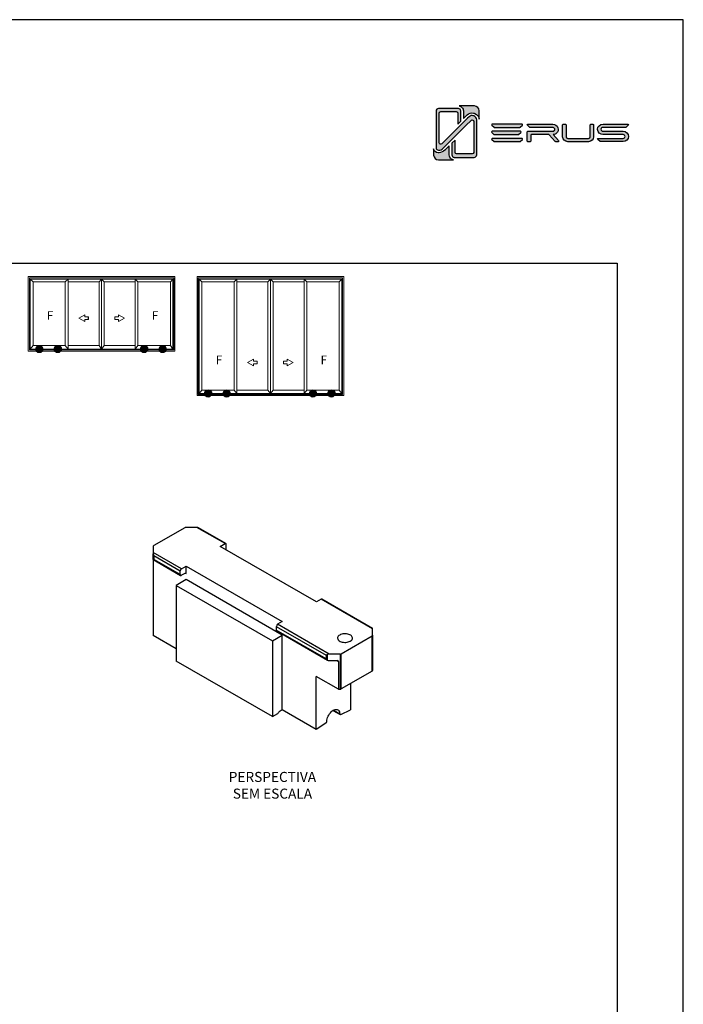
# Model space of a CAD drawing. Units: millimetres. Extents: x -470 to 4500, y 0 to 297.
# Drawn here: x 110 to 210, y 148 to 297 of the extents above; entities that cross this region are included whole.
import ezdxf

# ---------------------------------------------------------------- set-up
doc = ezdxf.new("R2010")
doc.units = ezdxf.units.MM
doc.linetypes.add('SLD-Sólida', pattern=[0])
doc.layers.add('@CINZA', color=7, linetype='Continuous', lineweight=0, true_color=0x58595a)
for name, color, linetype in [('Camada 1', 7, 'Continuous'), ('Default', 7, 'Continuous'), ('Layout 2 - Gride', 253, 'Continuous')]:
    doc.layers.add(name, color=color, linetype=linetype)
doc.layers.add('ERUS', color=7, linetype='Continuous', true_color=0xeb3e1b)
doc.layers.add('Level 1', color=7, linetype='Continuous', lineweight=0)
doc.styles.add('Perfil-01', font='txt', dxfattribs={"height": 1.3})
doc.styles.get("Standard").update_dxf_attribs({"font": 'arial.ttf'})

msp = doc.modelspace()

# ---------------------------------------------------------------- hatches: boundary and pattern name
at = {"layer": 'Camada 1', "transparency": 33554687}
h = msp.add_hatch(color=256, dxfattribs=at)
h.dxf.hatch_style = 2
h.set_gradient(color1=(132, 132, 132), color2=(214, 214, 214), rotation=101.40913)
edge = h.paths.add_edge_path()
edge.add_spline(control_points=[(179.205, 283.255), (179.205, 283.255), (179.205, 282.015), (179.205, 282.015), (179.152, 282.383), (178.916, 282.694), (178.565, 282.846), (178.491, 282.878), (178.417, 282.901), (178.341, 282.916), (178.003, 282.984), (177.656, 282.887), (177.395, 282.642), (177.395, 282.642), (177.184, 282.444), (177.184, 282.444), (177.151, 282.416), (177.12, 282.386), (177.089, 282.356), (177.089, 282.356), (177.081, 282.348), (177.081, 282.348), (177.081, 282.348), (177.033, 282.302), (177.033, 282.302), (177.033, 282.302), (177.034, 282.301), (177.034, 282.301), (177.034, 282.301), (176.82, 282.087), (176.82, 282.087), (176.82, 282.087), (176.82, 283.233), (176.82, 283.233), (176.82, 283.439), (176.741, 283.631), (176.596, 283.776), (176.481, 283.89), (176.336, 283.965), (176.179, 283.99), (176.179, 283.99), (178.469, 283.99), (178.469, 283.99), (178.875, 283.99), (179.205, 283.661), (179.205, 283.255)], knot_values=[0, 0, 0, 0, 1, 1, 1, 2, 2, 2, 3, 3, 3, 4, 4, 4, 5, 5, 5, 6, 6, 6, 7, 7, 7, 8, 8, 8, 9, 9, 9, 10, 10, 10, 11, 11, 11, 12, 12, 12, 13, 13, 13, 14, 14, 14, 15, 15, 15, 15], degree=3, periodic=0)
h = msp.add_hatch(color=256, dxfattribs=at)
h.dxf.hatch_style = 2
h.set_gradient(color1=(132, 132, 132), color2=(214, 214, 214), rotation=101.40913)
edge = h.paths.add_edge_path()
edge.add_spline(control_points=[(178.824, 281.884), (178.824, 281.884), (178.824, 276.611), (178.824, 276.611), (178.824, 276.511), (178.785, 276.417), (178.715, 276.346), (178.643, 276.276), (178.549, 276.236), (178.449, 276.236), (178.449, 276.236), (175.461, 276.236), (175.461, 276.236), (175.442, 276.236), (175.424, 276.238), (175.406, 276.241), (175.225, 276.267), (175.086, 276.423), (175.086, 276.611), (175.086, 276.611), (175.086, 278.373), (175.086, 278.373), (175.086, 278.373), (175.561, 278.847), (175.561, 278.847), (175.561, 278.847), (175.561, 276.992), (175.561, 276.992), (175.561, 276.864), (175.664, 276.761), (175.792, 276.761), (175.792, 276.761), (178.145, 276.761), (178.145, 276.761), (178.273, 276.761), (178.376, 276.864), (178.376, 276.992), (178.376, 276.992), (178.376, 281.65), (178.376, 281.65), (178.376, 281.856), (178.127, 281.959), (177.982, 281.813), (177.982, 281.813), (177.19, 281.031), (177.19, 281.031), (177.19, 281.031), (173.768, 277.609), (173.768, 277.609), (173.58, 277.422), (173.331, 277.318), (173.066, 277.318), (172.858, 277.318), (172.69, 277.486), (172.69, 277.693), (172.69, 277.693), (172.69, 283.233), (172.69, 283.233), (172.69, 283.334), (172.73, 283.428), (172.801, 283.499), (172.87, 283.569), (172.97, 283.609), (173.074, 283.609), (173.074, 283.609), (176.053, 283.609), (176.053, 283.609), (176.154, 283.609), (176.248, 283.569), (176.319, 283.499), (176.39, 283.428), (176.428, 283.334), (176.428, 283.233), (176.428, 283.233), (176.428, 281.736), (176.428, 281.736), (176.428, 281.723), (176.428, 281.694), (176.428, 281.694), (176.428, 281.694), (175.971, 281.238), (175.971, 281.238), (175.971, 281.238), (175.971, 282.921), (175.971, 282.921), (175.971, 283.044), (175.868, 283.143), (175.741, 283.143), (175.741, 283.143), (173.387, 283.143), (173.387, 283.143), (173.26, 283.143), (173.156, 283.044), (173.156, 282.921), (173.156, 282.921), (173.156, 278.44), (173.156, 278.44), (173.156, 278.242), (173.405, 278.143), (173.55, 278.283), (173.55, 278.283), (177.367, 282.078), (177.367, 282.078), (177.367, 282.078), (177.367, 282.079), (177.367, 282.079), (177.389, 282.101), (177.412, 282.122), (177.435, 282.143), (177.435, 282.143), (177.663, 282.357), (177.663, 282.357), (177.869, 282.55), (178.117, 282.571), (178.31, 282.521), (178.345, 282.511), (178.378, 282.5), (178.408, 282.486), (178.603, 282.402), (178.811, 282.201), (178.824, 281.884)], knot_values=[0, 0, 0, 0, 1, 1, 1, 2, 2, 2, 3, 3, 3, 4, 4, 4, 5, 5, 5, 6, 6, 6, 7, 7, 7, 8, 8, 8, 9, 9, 9, 10, 10, 10, 11, 11, 11, 12, 12, 12, 13, 13, 13, 14, 14, 14, 15, 15, 15, 16, 16, 16, 17, 17, 17, 18, 18, 18, 19, 19, 19, 20, 20, 20, 21, 21, 21, 22, 22, 22, 23, 23, 23, 24, 24, 24, 25, 25, 25, 26, 26, 26, 27, 27, 27, 28, 28, 28, 29, 29, 29, 30, 30, 30, 31, 31, 31, 32, 32, 32, 33, 33, 33, 34, 34, 34, 35, 35, 35, 36, 36, 36, 37, 37, 37, 38, 38, 38, 39, 39, 39, 40, 40, 40, 40], degree=3, periodic=0)
h = msp.add_hatch(color=256, dxfattribs=at)
h.dxf.hatch_style = 2
h.set_gradient(color1=(132, 132, 132), color2=(214, 214, 214), rotation=101.40913)
edge = h.paths.add_edge_path()
edge.add_spline(control_points=[(175.331, 275.855), (175.331, 275.855), (173.059, 275.855), (173.059, 275.855), (172.652, 275.855), (172.323, 276.185), (172.323, 276.591), (172.323, 276.591), (172.323, 277.502), (172.323, 277.502), (172.404, 277.188), (172.679, 276.95), (173.015, 276.928), (173.015, 276.928), (173.022, 276.927), (173.022, 276.927), (173.061, 276.927), (173.099, 276.929), (173.138, 276.932), (173.473, 276.958), (173.786, 277.093), (174.033, 277.322), (174.049, 277.336), (174.064, 277.351), (174.078, 277.365), (174.078, 277.365), (174.694, 277.98), (174.694, 277.98), (174.694, 277.98), (174.694, 276.611), (174.694, 276.611), (174.694, 276.477), (174.729, 276.351), (174.789, 276.241), (174.901, 276.04), (175.098, 275.895), (175.331, 275.855)], knot_values=[0, 0, 0, 0, 1, 1, 1, 2, 2, 2, 3, 3, 3, 4, 4, 4, 5, 5, 5, 6, 6, 6, 7, 7, 7, 8, 8, 8, 9, 9, 9, 10, 10, 10, 11, 11, 11, 12, 12, 12, 12], degree=3, periodic=0)
at = {"layer": 'ERUS', "lineweight": -3}
h = msp.add_hatch(color=256, dxfattribs=at)
h.dxf.hatch_style = 1
edge = h.paths.add_edge_path()
edge.add_spline(control_points=[(185.319, 280.756), (185.319, 280.756), (181.492, 280.756), (181.492, 280.756), (181.476, 280.756), (181.461, 280.762), (181.448, 280.773), (181.448, 280.773), (181.094, 281.082), (181.094, 281.082), (181.035, 281.134), (181.066, 281.247), (181.139, 281.247), (181.139, 281.247), (185.668, 281.247), (185.668, 281.247), (185.741, 281.247), (185.772, 281.135), (185.713, 281.083), (185.713, 281.083), (185.364, 280.773), (185.364, 280.773), (185.351, 280.762), (185.335, 280.756), (185.319, 280.756)], knot_values=[0, 0, 0, 0, 1, 1, 1, 2, 2, 2, 3, 3, 3, 4, 4, 4, 5, 5, 5, 6, 6, 6, 7, 7, 7, 8, 8, 8, 8], degree=3, periodic=0)
h = msp.add_hatch(color=256, dxfattribs=at)
h.dxf.hatch_style = 1
edge = h.paths.add_edge_path()
edge.add_spline(control_points=[(190.861, 279.885), (191.106, 280.092), (191.188, 280.409), (191.077, 280.713), (190.958, 281.039), (190.657, 281.241), (190.293, 281.241), (190.293, 281.241), (186.537, 281.241), (186.537, 281.241), (186.448, 281.241), (186.407, 281.131), (186.475, 281.073), (186.475, 281.073), (186.835, 280.752), (186.835, 280.752), (186.853, 280.736), (186.877, 280.727), (186.902, 280.727), (186.902, 280.727), (190.338, 280.742), (190.338, 280.742), (190.493, 280.725), (190.614, 280.599), (190.614, 280.454), (190.614, 280.313), (190.495, 280.19), (190.337, 280.166), (190.337, 280.166), (186.529, 280.166), (186.529, 280.166), (186.487, 280.166), (186.454, 280.132), (186.454, 280.091), (186.454, 280.091), (186.454, 278.698), (186.454, 278.698), (186.454, 278.643), (186.498, 278.598), (186.553, 278.598), (186.553, 278.598), (186.872, 278.598), (186.872, 278.598), (186.927, 278.598), (186.972, 278.643), (186.972, 278.698), (186.972, 278.698), (186.972, 279.571), (186.972, 279.571), (186.972, 279.626), (187.016, 279.67), (187.071, 279.67), (187.071, 279.67), (189.677, 279.67), (189.677, 279.67), (189.705, 279.67), (189.732, 279.658), (189.751, 279.638), (189.751, 279.638), (190.667, 278.631), (190.667, 278.631), (190.686, 278.61), (190.713, 278.598), (190.741, 278.598), (190.741, 278.598), (191.105, 278.598), (191.105, 278.598), (191.191, 278.598), (191.236, 278.699), (191.18, 278.763), (191.18, 278.763), (190.384, 279.679), (190.384, 279.679), (190.571, 279.697), (190.725, 279.764), (190.861, 279.885)], knot_values=[0, 0, 0, 0, 1, 1, 1, 2, 2, 2, 3, 3, 3, 4, 4, 4, 5, 5, 5, 6, 6, 6, 7, 7, 7, 8, 8, 8, 9, 9, 9, 10, 10, 10, 11, 11, 11, 12, 12, 12, 13, 13, 13, 14, 14, 14, 15, 15, 15, 16, 16, 16, 17, 17, 17, 18, 18, 18, 19, 19, 19, 20, 20, 20, 21, 21, 21, 22, 22, 22, 23, 23, 23, 24, 24, 24, 25, 25, 25, 25], degree=3, periodic=0)
h = msp.add_hatch(color=256, dxfattribs=at)
h.dxf.hatch_style = 1
edge = h.paths.add_edge_path()
edge.add_spline(control_points=[(195.941, 279.328), (195.941, 279.199), (195.833, 279.098), (195.694, 279.098), (195.694, 279.098), (192.553, 279.098), (192.553, 279.098), (192.424, 279.098), (192.306, 279.207), (192.306, 279.328), (192.306, 279.328), (192.306, 281.145), (192.306, 281.145), (192.306, 281.2), (192.262, 281.245), (192.207, 281.245), (192.207, 281.245), (191.888, 281.245), (191.888, 281.245), (191.833, 281.245), (191.788, 281.2), (191.788, 281.145), (191.788, 281.145), (191.788, 279.328), (191.788, 279.328), (191.788, 278.941), (192.146, 278.602), (192.553, 278.602), (192.553, 278.602), (195.694, 278.602), (195.694, 278.602), (196.109, 278.602), (196.459, 278.934), (196.459, 279.328), (196.459, 279.328), (196.459, 281.145), (196.459, 281.145), (196.459, 281.2), (196.415, 281.245), (196.36, 281.245), (196.36, 281.245), (196.041, 281.245), (196.041, 281.245), (195.986, 281.245), (195.941, 281.2), (195.941, 281.145), (195.941, 281.145), (195.941, 279.328), (195.941, 279.328)], knot_values=[0, 0, 0, 0, 1, 1, 1, 2, 2, 2, 3, 3, 3, 4, 4, 4, 5, 5, 5, 6, 6, 6, 7, 7, 7, 8, 8, 8, 9, 9, 9, 10, 10, 10, 11, 11, 11, 12, 12, 12, 13, 13, 13, 14, 14, 14, 15, 15, 15, 16, 16, 16, 16], degree=3, periodic=0)
h = msp.add_hatch(color=256, dxfattribs=at)
h.dxf.hatch_style = 1
edge = h.paths.add_edge_path()
edge.add_spline(control_points=[(201.65, 281.247), (201.65, 281.247), (197.884, 281.245), (197.884, 281.245), (197.438, 281.245), (197.06, 280.889), (197.06, 280.468), (197.06, 280.468), (197.06, 280.454), (197.06, 280.454), (197.06, 279.989), (197.483, 279.677), (197.877, 279.677), (197.877, 279.677), (200.907, 279.677), (200.907, 279.677), (201.075, 279.677), (201.206, 279.552), (201.206, 279.393), (201.206, 279.234), (201.069, 279.105), (200.9, 279.105), (200.9, 279.105), (198.647, 279.105), (198.647, 279.105), (198.647, 279.105), (197.477, 279.105), (197.477, 279.105), (197.477, 279.105), (197.125, 279.105), (197.125, 279.105), (197.052, 279.105), (197.021, 278.992), (197.08, 278.939), (197.08, 278.939), (197.432, 278.627), (197.432, 278.627), (197.445, 278.615), (197.461, 278.609), (197.477, 278.609), (197.477, 278.609), (197.057, 278.609), (197.057, 278.609), (197.057, 278.609), (198.647, 278.609), (198.647, 278.609), (198.647, 278.609), (200.9, 278.609), (200.9, 278.609), (201.356, 278.609), (201.728, 278.963), (201.728, 279.397), (201.728, 279.814), (201.343, 280.18), (200.904, 280.18), (200.904, 280.18), (197.881, 280.18), (197.881, 280.18), (197.712, 280.18), (197.575, 280.31), (197.575, 280.468), (197.575, 280.64), (197.724, 280.745), (197.862, 280.745), (197.862, 280.745), (201.297, 280.745), (201.297, 280.745), (201.309, 280.747), (201.327, 280.752), (201.34, 280.763), (201.34, 280.763), (201.696, 281.079), (201.696, 281.079), (201.756, 281.133), (201.725, 281.247), (201.65, 281.247)], knot_values=[0, 0, 0, 0, 1, 1, 1, 2, 2, 2, 3, 3, 3, 4, 4, 4, 5, 5, 5, 6, 6, 6, 7, 7, 7, 8, 8, 8, 9, 9, 9, 10, 10, 10, 11, 11, 11, 12, 12, 12, 13, 13, 13, 14, 14, 14, 15, 15, 15, 16, 16, 16, 17, 17, 17, 18, 18, 18, 19, 19, 19, 20, 20, 20, 21, 21, 21, 22, 22, 22, 23, 23, 23, 24, 24, 24, 25, 25, 25, 25], degree=3, periodic=0)
h = msp.add_hatch(color=256, dxfattribs=at)
h.dxf.hatch_style = 1
edge = h.paths.add_edge_path()
edge.add_spline(control_points=[(185.112, 279.68), (185.112, 279.68), (181.473, 279.68), (181.473, 279.68), (181.458, 279.68), (181.443, 279.686), (181.431, 279.697), (181.431, 279.697), (181.095, 280.006), (181.095, 280.006), (181.039, 280.058), (181.068, 280.171), (181.137, 280.171), (181.137, 280.171), (185.444, 280.171), (185.444, 280.171), (185.514, 280.171), (185.543, 280.059), (185.487, 280.006), (185.487, 280.006), (185.155, 279.697), (185.155, 279.697), (185.143, 279.686), (185.128, 279.68), (185.112, 279.68)], knot_values=[0, 0, 0, 0, 1, 1, 1, 2, 2, 2, 3, 3, 3, 4, 4, 4, 5, 5, 5, 6, 6, 6, 7, 7, 7, 8, 8, 8, 8], degree=3, periodic=0)
h = msp.add_hatch(color=256, dxfattribs=at)
h.dxf.hatch_style = 1
edge = h.paths.add_edge_path()
edge.add_spline(control_points=[(185.319, 278.606), (185.319, 278.606), (181.492, 278.606), (181.492, 278.606), (181.476, 278.606), (181.461, 278.612), (181.448, 278.624), (181.448, 278.624), (181.094, 278.933), (181.094, 278.933), (181.035, 278.985), (181.066, 279.098), (181.139, 279.098), (181.139, 279.098), (185.668, 279.098), (185.668, 279.098), (185.741, 279.098), (185.772, 278.985), (185.713, 278.933), (185.713, 278.933), (185.364, 278.624), (185.364, 278.624), (185.351, 278.612), (185.335, 278.606), (185.319, 278.606)], knot_values=[0, 0, 0, 0, 1, 1, 1, 2, 2, 2, 3, 3, 3, 4, 4, 4, 5, 5, 5, 6, 6, 6, 7, 7, 7, 8, 8, 8, 8], degree=3, periodic=0)
h = msp.add_hatch(color=256, dxfattribs=at)
h.dxf.hatch_style = 1
h.paths.add_polyline_path([(112.292, 247.32, 1), (113.362, 247.32, 1)])
h = msp.add_hatch(color=256, dxfattribs=at)
h.dxf.hatch_style = 1
h.paths.add_polyline_path([(115.082, 247.32, 1), (116.153, 247.32, 1)])
h = msp.add_hatch(color=256, dxfattribs=at)
h.dxf.hatch_style = 1
h.paths.add_polyline_path([(128.105, 247.32, 1), (129.176, 247.32, 1)])
h = msp.add_hatch(color=256, dxfattribs=at)
h.dxf.hatch_style = 1
h.paths.add_polyline_path([(130.896, 247.32, 1), (131.966, 247.32, 1)])
h = msp.add_hatch(color=256, dxfattribs=at)
h.dxf.hatch_style = 1
h.paths.add_polyline_path([(137.764, 240.626, 1), (138.835, 240.626, 1)])
h = msp.add_hatch(color=256, dxfattribs=at)
h.dxf.hatch_style = 1
h.paths.add_polyline_path([(140.555, 240.626, 1), (141.626, 240.626, 1)])
h = msp.add_hatch(color=256, dxfattribs=at)
h.dxf.hatch_style = 1
h.paths.add_polyline_path([(153.578, 240.626, 1), (154.648, 240.626, 1)])
h = msp.add_hatch(color=256, dxfattribs=at)
h.dxf.hatch_style = 1
h.paths.add_polyline_path([(156.369, 240.626, 1), (157.439, 240.626, 1)])

# ---------------------------------------------------------------- linework, layer by layer
at = {"color": 251, "true_color": 0x58595a}
msp.add_line((120.232, 251.784), (120.232, 252.185), dxfattribs=at)
at = {"color": 7, "linetype": 'SLD-Sólida'}
for p, q in [((134.764, 220.382), (130.102, 217.691)), ((136.605, 220.425), (134.94, 220.425)), ((140.847, 217.975), (136.605, 220.425)), ((140.972, 217.988), (136.855, 220.365)), ((130.028, 217.589), (130.028, 216.628)), ((140.14, 217.567), (140.847, 217.975)), ((154.636, 209.199), (140.14, 217.567)), ((141.024, 217.302), (141.024, 217.873)), ((134.271, 214.179), (130.028, 216.628)), ((130.028, 216.628), (130.028, 216.424)), ((130.028, 215.564), (130.028, 216.424)), ((130.028, 215.564), (134.146, 213.187)), ((130.028, 215.564), (130.028, 204.126)), ((130.102, 216.178), (134.094, 213.873)), ((130.102, 216.178), (130.102, 215.606)), ((134.094, 213.301), (130.102, 215.606)), ((134.094, 213.301), (134.094, 213.873)), ((134.271, 214.179), (134.978, 214.587)), ((134.978, 214.587), (149.474, 206.219)), ((134.978, 213.485), (134.978, 214.587)), ((134.978, 212.546), (133.493, 211.689)), ((134.872, 213.546), (134.271, 213.199)), ((149.474, 204.178), (134.978, 212.546)), ((133.493, 211.689), (147.989, 203.321)), ((133.493, 211.689), (133.493, 200.257)), ((155.343, 209.607), (154.636, 209.199)), ((163.121, 205.117), (155.343, 209.607)), ((163.121, 205.202), (155.468, 209.62)), ((148.59, 205.505), (156.118, 201.159)), ((148.59, 205.505), (148.59, 204.933)), ((156.118, 200.587), (148.59, 204.933)), ((149.474, 206.219), (148.767, 205.811)), ((156.545, 201.321), (148.767, 205.811)), ((163.121, 205.117), (163.121, 205.202)), ((163.121, 204.156), (163.121, 205.117)), ((133.493, 202.126), (130.028, 204.126)), ((147.989, 203.321), (149.474, 204.178)), ((148.642, 204.819), (156.295, 200.401)), ((149.474, 192.9), (149.474, 204.178)), ((158.386, 201.363), (163.048, 204.054)), ((163.048, 198.747), (163.048, 204.054)), ((163.121, 204.156), (163.121, 198.849)), ((147.989, 203.321), (147.989, 191.889)), ((156.118, 201.159), (156.118, 200.587)), ((156.295, 200.401), (156.295, 201.261)), ((158.209, 201.321), (156.545, 201.321)), ((158.209, 201.321), (158.209, 196.013)), ((158.386, 196.056), (158.386, 201.363)), ((147.989, 191.889), (133.493, 200.257)), ((156.545, 200.341), (157.747, 200.341)), ((157.959, 200.219), (157.959, 196.013)), ((157.959, 196.013), (154.6, 197.952)), ((154.6, 189.941), (154.6, 197.952)), ((163.048, 198.747), (158.386, 196.056)), ((159.762, 196.85), (159.762, 192.921)), ((157.959, 196.013), (158.209, 196.013)), ((147.989, 191.889), (148.795, 192.355)), ((149.474, 192.9), (149.007, 192.597)), ((154.6, 189.941), (149.474, 192.9)), ((157.129, 192.809), (158.205, 192.188)), ((158.319, 192.194), (159.762, 192.921)), ((156.044, 190.881), (154.6, 189.941))]:
    msp.add_line(p, q, dxfattribs=at)
at = {"color": 8, "linetype": 'SLD-Sólida'}
for p, q in [((134.872, 213.546), (134.978, 213.485)), ((157.747, 200.341), (157.959, 200.219)), ((157.198, 192.851), (158.153, 192.299))]:
    msp.add_line(p, q, dxfattribs=at)
at = {"color": 7, "linetype": 'SLD-Sólida', "flags": 128}
for points in [[(159.745, 203.27), (159.865, 203.352), (159.96, 203.444), (160.027, 203.544), (160.065, 203.649), (160.073, 203.756), (160.05, 203.862), (159.997, 203.965), (159.916, 204.062), (159.808, 204.149), (159.676, 204.225), (159.525, 204.287), (159.358, 204.334), (159.18, 204.365), (158.996, 204.378), (158.81, 204.374), (158.628, 204.352), (158.455, 204.313), (158.295, 204.258), (158.154, 204.188), (158.034, 204.107), (157.938, 204.014), (157.871, 203.914), (157.833, 203.809), (157.825, 203.702), (157.848, 203.596), (157.901, 203.493), (157.983, 203.397), (158.091, 203.309), (158.222, 203.234), (158.373, 203.171), (158.54, 203.124), (158.718, 203.094), (158.903, 203.08), (159.088, 203.085), (159.27, 203.107), (159.443, 203.146), (159.603, 203.201), (159.745, 203.27)], [(156.209, 191.177), (156.224, 191.358), (156.261, 191.549), (156.32, 191.743), (156.401, 191.937), (156.5, 192.126), (156.615, 192.304), (156.744, 192.469), (156.884, 192.616), (157.031, 192.741), (157.181, 192.841), (157.332, 192.914), (157.479, 192.959), (157.618, 192.974), (157.747, 192.958), (157.863, 192.912), (157.962, 192.838), (158.042, 192.737), (158.102, 192.611), (158.139, 192.464), (158.153, 192.299)]]:
    msp.add_lwpolyline(points, dxfattribs=at)
at = {"color": 7, "linetype": 'SLD-Sólida'}
for centre, radius, start, end in [((134.933, 220.064), 0.361, 88.8559, 118.04024), ((130.154, 217.577), 0.126, 114.37466, 174.3052), ((140.916, 217.891), 0.109, 350.78596, 129.20329), ((140.651, 217.317), 0.373, 324.07626, 357.72096), ((134.478, 213.856), 0.384, 122.60548, 177.39452), ((134.202, 213.284), 0.109, 170.78596, 309.20329), ((134.914, 213.496), 0.0655, 350.78596, 129.20329), ((155.416, 209.505), 0.126, 65.69288, 125.61758), ((148.713, 204.92), 0.123, 173.70115, 234.98667), ((148.974, 205.487), 0.384, 122.60548, 177.39452), ((162.996, 204.169), 0.126, 294.37466, 354.3052), ((158.216, 201.681), 0.361, 268.8559, 298.04024), ((162.996, 198.861), 0.126, 294.37466, 354.3052), ((158.216, 196.374), 0.361, 268.8559, 298.04024), ((148.597, 192.668), 0.371, 302.24775, 334.47613), ((149.138, 192.409), 0.228, 124.79029, 154.20491), ((158.259, 192.283), 0.107, 171.46488, 303.90336), ((155.821, 191.2), 0.389, 304.92609, 356.61515)]:
    msp.add_arc(centre, radius, start, end, dxfattribs=at)
for centre, major_axis, ratio, start_param, end_param in [((136.605, 220.221), (0.354, 0), 0.5773815, 0.7853982, 1.5707963), ((130.278, 216.28), (-0.177, 0.306), 0.5773346, 0.7853575, 1.5707557), ((130.278, 215.708), (0.25, 0.144), 0.0000704, 2.3561539, 3.141552), ((156.295, 201.261), (0.25, 0.144), 0.0000704, 1.5707557, 2.3561538), ((156.295, 200.689), (-0.177, 0.306), 0.5773346, 1.5707557, 2.3561539), ((156.545, 201.117), (0.354, 0), 0.5773815, 1.5707963, 2.3561945), ((156.545, 200.545), (0.354, 0), 0.5773815, 3.9269908, 4.712389), ((157.747, 200.219), (0.212, 0), 0.5773815, 0, 1.5707963)]:
    msp.add_ellipse(centre, major_axis=major_axis, ratio=ratio, start_param=start_param, end_param=end_param, dxfattribs=at)
at = {"layer": 'Camada 1'}
for points, knots in [([(179.205, 283.255), (179.205, 283.255), (179.205, 282.015), (179.205, 282.015), (179.152, 282.383), (178.916, 282.694), (178.565, 282.846), (178.491, 282.878), (178.417, 282.901), (178.341, 282.916), (178.003, 282.984), (177.656, 282.887), (177.395, 282.642), (177.395, 282.642), (177.184, 282.444), (177.184, 282.444), (177.151, 282.416), (177.12, 282.386), (177.089, 282.356), (177.089, 282.356), (177.081, 282.348), (177.081, 282.348), (177.081, 282.348), (177.033, 282.302), (177.033, 282.302), (177.033, 282.302), (177.034, 282.301), (177.034, 282.301), (177.034, 282.301), (176.82, 282.087), (176.82, 282.087), (176.82, 282.087), (176.82, 283.233), (176.82, 283.233), (176.82, 283.439), (176.741, 283.631), (176.596, 283.776), (176.481, 283.89), (176.336, 283.965), (176.179, 283.99), (176.179, 283.99), (178.469, 283.99), (178.469, 283.99), (178.875, 283.99), (179.205, 283.661), (179.205, 283.255)], [0, 0, 0, 0, 1, 1, 1, 2, 2, 2, 3, 3, 3, 4, 4, 4, 5, 5, 5, 6, 6, 6, 7, 7, 7, 8, 8, 8, 9, 9, 9, 10, 10, 10, 11, 11, 11, 12, 12, 12, 13, 13, 13, 14, 14, 14, 15, 15, 15, 15]), ([(178.824, 281.884), (178.824, 281.884), (178.824, 276.611), (178.824, 276.611), (178.824, 276.511), (178.785, 276.417), (178.715, 276.346), (178.643, 276.276), (178.549, 276.236), (178.449, 276.236), (178.449, 276.236), (175.461, 276.236), (175.461, 276.236), (175.442, 276.236), (175.424, 276.238), (175.406, 276.241), (175.225, 276.267), (175.086, 276.423), (175.086, 276.611), (175.086, 276.611), (175.086, 278.373), (175.086, 278.373), (175.086, 278.373), (175.561, 278.847), (175.561, 278.847), (175.561, 278.847), (175.561, 276.992), (175.561, 276.992), (175.561, 276.864), (175.664, 276.761), (175.792, 276.761), (175.792, 276.761), (178.145, 276.761), (178.145, 276.761), (178.273, 276.761), (178.376, 276.864), (178.376, 276.992), (178.376, 276.992), (178.376, 281.65), (178.376, 281.65), (178.376, 281.856), (178.127, 281.959), (177.982, 281.813), (177.982, 281.813), (177.19, 281.031), (177.19, 281.031), (177.19, 281.031), (173.768, 277.609), (173.768, 277.609), (173.58, 277.422), (173.331, 277.318), (173.066, 277.318), (172.858, 277.318), (172.69, 277.486), (172.69, 277.693), (172.69, 277.693), (172.69, 283.233), (172.69, 283.233), (172.69, 283.334), (172.73, 283.428), (172.801, 283.499), (172.87, 283.569), (172.97, 283.609), (173.074, 283.609), (173.074, 283.609), (176.053, 283.609), (176.053, 283.609), (176.154, 283.609), (176.248, 283.569), (176.319, 283.499), (176.39, 283.428), (176.428, 283.334), (176.428, 283.233), (176.428, 283.233), (176.428, 281.736), (176.428, 281.736), (176.428, 281.723), (176.428, 281.694), (176.428, 281.694), (176.428, 281.694), (175.971, 281.238), (175.971, 281.238), (175.971, 281.238), (175.971, 282.921), (175.971, 282.921), (175.971, 283.044), (175.868, 283.143), (175.741, 283.143), (175.741, 283.143), (173.387, 283.143), (173.387, 283.143), (173.26, 283.143), (173.156, 283.044), (173.156, 282.921), (173.156, 282.921), (173.156, 278.44), (173.156, 278.44), (173.156, 278.242), (173.405, 278.143), (173.55, 278.283), (173.55, 278.283), (177.367, 282.078), (177.367, 282.078), (177.367, 282.078), (177.367, 282.079), (177.367, 282.079), (177.389, 282.101), (177.412, 282.122), (177.435, 282.143), (177.435, 282.143), (177.663, 282.357), (177.663, 282.357), (177.869, 282.55), (178.117, 282.571), (178.31, 282.521), (178.345, 282.511), (178.378, 282.5), (178.408, 282.486), (178.603, 282.402), (178.811, 282.201), (178.824, 281.884)], [0, 0, 0, 0, 1, 1, 1, 2, 2, 2, 3, 3, 3, 4, 4, 4, 5, 5, 5, 6, 6, 6, 7, 7, 7, 8, 8, 8, 9, 9, 9, 10, 10, 10, 11, 11, 11, 12, 12, 12, 13, 13, 13, 14, 14, 14, 15, 15, 15, 16, 16, 16, 17, 17, 17, 18, 18, 18, 19, 19, 19, 20, 20, 20, 21, 21, 21, 22, 22, 22, 23, 23, 23, 24, 24, 24, 25, 25, 25, 26, 26, 26, 27, 27, 27, 28, 28, 28, 29, 29, 29, 30, 30, 30, 31, 31, 31, 32, 32, 32, 33, 33, 33, 34, 34, 34, 35, 35, 35, 36, 36, 36, 37, 37, 37, 38, 38, 38, 39, 39, 39, 40, 40, 40, 40]), ([(175.331, 275.855), (175.331, 275.855), (173.059, 275.855), (173.059, 275.855), (172.652, 275.855), (172.323, 276.185), (172.323, 276.591), (172.323, 276.591), (172.323, 277.502), (172.323, 277.502), (172.404, 277.188), (172.679, 276.95), (173.015, 276.928), (173.015, 276.928), (173.022, 276.927), (173.022, 276.927), (173.061, 276.927), (173.099, 276.929), (173.138, 276.932), (173.473, 276.958), (173.786, 277.093), (174.033, 277.322), (174.049, 277.336), (174.064, 277.351), (174.078, 277.365), (174.078, 277.365), (174.694, 277.98), (174.694, 277.98), (174.694, 277.98), (174.694, 276.611), (174.694, 276.611), (174.694, 276.477), (174.729, 276.351), (174.789, 276.241), (174.901, 276.04), (175.098, 275.895), (175.331, 275.855)], [0, 0, 0, 0, 1, 1, 1, 2, 2, 2, 3, 3, 3, 4, 4, 4, 5, 5, 5, 6, 6, 6, 7, 7, 7, 8, 8, 8, 9, 9, 9, 10, 10, 10, 11, 11, 11, 12, 12, 12, 12])]:
    msp.add_open_spline(points, degree=3, knots=knots, dxfattribs=at)
at = {"layer": 'Default'}
msp.add_lwpolyline([(0, 0), (210, 0), (210, 297), (0, 297), (0, 0)], dxfattribs=at)
at = {"layer": 'ERUS', "lineweight": -3}
for centre in [(112.827, 247.32), (115.618, 247.32), (128.64, 247.32), (131.431, 247.32), (138.3, 240.626), (141.09, 240.626), (154.113, 240.626), (156.904, 240.626)]:
    msp.add_circle(centre, 0.535, dxfattribs=at)
for points, knots in [([(185.319, 280.756), (185.319, 280.756), (181.492, 280.756), (181.492, 280.756), (181.476, 280.756), (181.461, 280.762), (181.448, 280.773), (181.448, 280.773), (181.094, 281.082), (181.094, 281.082), (181.035, 281.134), (181.066, 281.247), (181.139, 281.247), (181.139, 281.247), (185.668, 281.247), (185.668, 281.247), (185.741, 281.247), (185.772, 281.135), (185.713, 281.083), (185.713, 281.083), (185.364, 280.773), (185.364, 280.773), (185.351, 280.762), (185.335, 280.756), (185.319, 280.756)], [0, 0, 0, 0, 1, 1, 1, 2, 2, 2, 3, 3, 3, 4, 4, 4, 5, 5, 5, 6, 6, 6, 7, 7, 7, 8, 8, 8, 8]), ([(190.861, 279.885), (191.106, 280.092), (191.188, 280.409), (191.077, 280.713), (190.958, 281.039), (190.657, 281.241), (190.293, 281.241), (190.293, 281.241), (186.537, 281.241), (186.537, 281.241), (186.448, 281.241), (186.407, 281.131), (186.475, 281.073), (186.475, 281.073), (186.835, 280.752), (186.835, 280.752), (186.853, 280.736), (186.877, 280.727), (186.902, 280.727), (186.902, 280.727), (190.338, 280.742), (190.338, 280.742), (190.493, 280.725), (190.614, 280.599), (190.614, 280.454), (190.614, 280.313), (190.495, 280.19), (190.337, 280.166), (190.337, 280.166), (186.529, 280.166), (186.529, 280.166), (186.487, 280.166), (186.454, 280.132), (186.454, 280.091), (186.454, 280.091), (186.454, 278.698), (186.454, 278.698), (186.454, 278.643), (186.498, 278.598), (186.553, 278.598), (186.553, 278.598), (186.872, 278.598), (186.872, 278.598), (186.927, 278.598), (186.972, 278.643), (186.972, 278.698), (186.972, 278.698), (186.972, 279.571), (186.972, 279.571), (186.972, 279.626), (187.016, 279.67), (187.071, 279.67), (187.071, 279.67), (189.677, 279.67), (189.677, 279.67), (189.705, 279.67), (189.732, 279.658), (189.751, 279.638), (189.751, 279.638), (190.667, 278.631), (190.667, 278.631), (190.686, 278.61), (190.713, 278.598), (190.741, 278.598), (190.741, 278.598), (191.105, 278.598), (191.105, 278.598), (191.191, 278.598), (191.236, 278.699), (191.18, 278.763), (191.18, 278.763), (190.384, 279.679), (190.384, 279.679), (190.571, 279.697), (190.725, 279.764), (190.861, 279.885)], [0, 0, 0, 0, 1, 1, 1, 2, 2, 2, 3, 3, 3, 4, 4, 4, 5, 5, 5, 6, 6, 6, 7, 7, 7, 8, 8, 8, 9, 9, 9, 10, 10, 10, 11, 11, 11, 12, 12, 12, 13, 13, 13, 14, 14, 14, 15, 15, 15, 16, 16, 16, 17, 17, 17, 18, 18, 18, 19, 19, 19, 20, 20, 20, 21, 21, 21, 22, 22, 22, 23, 23, 23, 24, 24, 24, 25, 25, 25, 25]), ([(195.941, 279.328), (195.941, 279.199), (195.833, 279.098), (195.694, 279.098), (195.694, 279.098), (192.553, 279.098), (192.553, 279.098), (192.424, 279.098), (192.306, 279.207), (192.306, 279.328), (192.306, 279.328), (192.306, 281.145), (192.306, 281.145), (192.306, 281.2), (192.262, 281.245), (192.207, 281.245), (192.207, 281.245), (191.888, 281.245), (191.888, 281.245), (191.833, 281.245), (191.788, 281.2), (191.788, 281.145), (191.788, 281.145), (191.788, 279.328), (191.788, 279.328), (191.788, 278.941), (192.146, 278.602), (192.553, 278.602), (192.553, 278.602), (195.694, 278.602), (195.694, 278.602), (196.109, 278.602), (196.459, 278.934), (196.459, 279.328), (196.459, 279.328), (196.459, 281.145), (196.459, 281.145), (196.459, 281.2), (196.415, 281.245), (196.36, 281.245), (196.36, 281.245), (196.041, 281.245), (196.041, 281.245), (195.986, 281.245), (195.941, 281.2), (195.941, 281.145), (195.941, 281.145), (195.941, 279.328), (195.941, 279.328)], [0, 0, 0, 0, 1, 1, 1, 2, 2, 2, 3, 3, 3, 4, 4, 4, 5, 5, 5, 6, 6, 6, 7, 7, 7, 8, 8, 8, 9, 9, 9, 10, 10, 10, 11, 11, 11, 12, 12, 12, 13, 13, 13, 14, 14, 14, 15, 15, 15, 16, 16, 16, 16]), ([(201.65, 281.247), (201.65, 281.247), (197.884, 281.245), (197.884, 281.245), (197.438, 281.245), (197.06, 280.889), (197.06, 280.468), (197.06, 280.468), (197.06, 280.454), (197.06, 280.454), (197.06, 279.989), (197.483, 279.677), (197.877, 279.677), (197.877, 279.677), (200.907, 279.677), (200.907, 279.677), (201.075, 279.677), (201.206, 279.552), (201.206, 279.393), (201.206, 279.234), (201.069, 279.105), (200.9, 279.105), (200.9, 279.105), (198.647, 279.105), (198.647, 279.105), (198.647, 279.105), (197.477, 279.105), (197.477, 279.105), (197.477, 279.105), (197.125, 279.105), (197.125, 279.105), (197.052, 279.105), (197.021, 278.992), (197.08, 278.939), (197.08, 278.939), (197.432, 278.627), (197.432, 278.627), (197.445, 278.615), (197.461, 278.609), (197.477, 278.609), (197.477, 278.609), (197.499, 278.609), (197.499, 278.609), (197.499, 278.609), (198.647, 278.609), (198.647, 278.609), (198.647, 278.609), (200.9, 278.609), (200.9, 278.609), (201.356, 278.609), (201.728, 278.963), (201.728, 279.397), (201.728, 279.814), (201.343, 280.18), (200.904, 280.18), (200.904, 280.18), (197.881, 280.18), (197.881, 280.18), (197.712, 280.18), (197.575, 280.31), (197.575, 280.468), (197.575, 280.64), (197.724, 280.745), (197.862, 280.745), (197.862, 280.745), (201.297, 280.745), (201.297, 280.745), (201.309, 280.747), (201.327, 280.752), (201.34, 280.763), (201.34, 280.763), (201.696, 281.079), (201.696, 281.079), (201.756, 281.133), (201.725, 281.247), (201.65, 281.247)], [0, 0, 0, 0, 1, 1, 1, 2, 2, 2, 3, 3, 3, 4, 4, 4, 5, 5, 5, 6, 6, 6, 7, 7, 7, 8, 8, 8, 9, 9, 9, 10, 10, 10, 11, 11, 11, 12, 12, 12, 13, 13, 13, 14, 14, 14, 15, 15, 15, 16, 16, 16, 17, 17, 17, 18, 18, 18, 19, 19, 19, 20, 20, 20, 21, 21, 21, 22, 22, 22, 23, 23, 23, 24, 24, 24, 25, 25, 25, 25]), ([(185.112, 279.68), (185.112, 279.68), (181.473, 279.68), (181.473, 279.68), (181.458, 279.68), (181.443, 279.686), (181.431, 279.697), (181.431, 279.697), (181.095, 280.006), (181.095, 280.006), (181.039, 280.058), (181.068, 280.171), (181.137, 280.171), (181.137, 280.171), (185.444, 280.171), (185.444, 280.171), (185.514, 280.171), (185.543, 280.059), (185.487, 280.006), (185.487, 280.006), (185.155, 279.697), (185.155, 279.697), (185.143, 279.686), (185.128, 279.68), (185.112, 279.68)], [0, 0, 0, 0, 1, 1, 1, 2, 2, 2, 3, 3, 3, 4, 4, 4, 5, 5, 5, 6, 6, 6, 7, 7, 7, 8, 8, 8, 8]), ([(185.319, 278.606), (185.319, 278.606), (181.492, 278.606), (181.492, 278.606), (181.476, 278.606), (181.461, 278.612), (181.448, 278.624), (181.448, 278.624), (181.094, 278.933), (181.094, 278.933), (181.035, 278.985), (181.066, 279.098), (181.139, 279.098), (181.139, 279.098), (185.668, 279.098), (185.668, 279.098), (185.741, 279.098), (185.772, 278.985), (185.713, 278.933), (185.713, 278.933), (185.364, 278.624), (185.364, 278.624), (185.351, 278.612), (185.335, 278.606), (185.319, 278.606)], [0, 0, 0, 0, 1, 1, 1, 2, 2, 2, 3, 3, 3, 4, 4, 4, 5, 5, 5, 6, 6, 6, 7, 7, 7, 8, 8, 8, 8])]:
    msp.add_open_spline(points, degree=3, knots=knots, dxfattribs=at)
at = {"layer": 'Layout 2 - Gride'}
msp.add_lwpolyline([(10, 260.258), (200, 260.258), (200, 28.742), (10, 28.742)], close=True, dxfattribs=at)
at = {"layer": 'Level 1', "color": 251, "linetype": 'Continuous', "lineweight": 0, "true_color": 0x58595a}
for p, q in [((133.299, 258.258), (111.157, 258.258)), ((111.157, 247.015), (111.157, 258.258)), ((133.126, 258.085), (111.33, 258.085)), ((111.33, 247.188), (111.33, 258.085)), ((133.126, 257.883), (111.33, 257.883)), ((111.893, 257.483), (111.466, 257.883)), ((111.466, 247.32), (111.466, 257.883)), ((111.893, 257.483), (116.749, 257.483)), ((111.893, 247.837), (111.893, 257.483)), ((116.749, 257.483), (117.176, 257.883)), ((116.749, 257.483), (116.749, 247.837)), ((116.749, 257.483), (116.749, 247.837)), ((117.158, 257.883), (117.158, 247.32)), ((117.158, 257.483), (121.835, 257.483)), ((121.835, 257.483), (122.228, 257.883)), ((121.835, 257.483), (121.835, 247.837)), ((122.228, 257.883), (122.621, 257.483)), ((122.228, 247.32), (122.228, 257.883)), ((122.621, 257.483), (127.298, 257.483)), ((122.621, 257.483), (122.621, 247.837)), ((127.298, 257.883), (127.298, 247.32)), ((127.707, 257.483), (127.298, 257.883)), ((127.298, 257.483), (127.298, 247.837)), ((127.707, 257.483), (127.707, 247.837)), ((127.707, 257.483), (132.597, 257.483)), ((132.597, 257.483), (132.99, 257.883)), ((132.597, 257.483), (132.597, 247.837)), ((132.597, 257.483), (132.597, 247.837)), ((132.99, 247.32), (132.99, 257.883)), ((133.126, 247.188), (133.126, 258.085)), ((133.299, 247.015), (133.299, 258.258)), ((136.629, 240.321), (136.629, 258.258)), ((158.772, 258.258), (136.629, 258.258)), ((136.803, 240.494), (136.803, 258.085)), ((158.599, 258.085), (136.803, 258.085)), ((158.599, 257.883), (136.803, 257.883)), ((136.939, 240.626), (136.939, 257.883)), ((137.366, 257.483), (136.939, 257.883)), ((137.366, 241.143), (137.366, 257.483)), ((137.366, 257.483), (142.222, 257.483)), ((142.222, 257.483), (142.649, 257.883)), ((142.222, 257.483), (142.222, 241.143)), ((142.222, 257.483), (142.222, 241.143)), ((142.631, 257.883), (142.631, 240.626)), ((142.631, 257.483), (147.308, 257.483)), ((147.308, 257.483), (147.701, 257.883)), ((147.308, 257.483), (147.308, 241.143)), ((147.701, 240.626), (147.701, 257.883)), ((147.701, 257.883), (148.094, 257.483)), ((148.094, 257.483), (152.77, 257.483)), ((148.094, 257.483), (148.094, 241.143)), ((152.77, 257.883), (152.77, 240.626)), ((153.18, 257.483), (152.77, 257.883)), ((152.77, 257.483), (152.77, 241.143)), ((153.18, 257.483), (153.18, 241.143)), ((153.18, 257.483), (158.07, 257.483)), ((158.07, 257.483), (158.463, 257.883)), ((158.07, 257.483), (158.07, 241.143)), ((158.07, 257.483), (158.07, 241.143)), ((158.463, 240.626), (158.463, 257.883)), ((158.599, 240.494), (158.599, 258.085)), ((158.772, 240.321), (158.772, 258.258)), ((119.674, 252.501), (118.779, 251.985)), ((119.674, 252.185), (119.674, 252.501)), ((124.77, 252.185), (124.77, 252.501)), ((124.77, 252.501), (125.664, 251.985)), ((118.779, 251.985), (119.674, 251.468)), ((120.232, 252.185), (119.674, 252.185)), ((119.674, 251.468), (119.674, 251.784)), ((119.674, 251.784), (120.232, 251.784)), ((124.212, 252.185), (124.77, 252.185)), ((124.212, 251.784), (124.212, 252.185)), ((124.77, 251.784), (124.212, 251.784)), ((125.664, 251.985), (124.77, 251.468)), ((124.77, 251.468), (124.77, 251.784)), ((111.157, 247.015), (133.299, 247.015)), ((111.33, 247.32), (133.126, 247.32)), ((111.33, 247.188), (133.126, 247.188)), ((111.893, 247.837), (111.466, 247.32)), ((116.749, 247.837), (111.893, 247.837)), ((116.749, 247.837), (117.176, 247.32)), ((121.835, 247.837), (117.158, 247.837)), ((122.228, 247.32), (121.835, 247.837)), ((122.621, 247.837), (122.228, 247.32)), ((127.298, 247.837), (122.621, 247.837)), ((127.707, 247.837), (127.298, 247.32)), ((132.597, 247.837), (127.707, 247.837)), ((132.597, 247.837), (132.99, 247.32)), ((145.146, 245.807), (144.252, 245.291)), ((144.252, 245.291), (145.146, 244.774)), ((145.146, 245.491), (145.146, 245.807)), ((145.705, 245.491), (145.146, 245.491)), ((145.146, 245.09), (145.705, 245.09)), ((145.146, 244.774), (145.146, 245.09)), ((145.705, 245.09), (145.705, 245.491)), ((149.685, 245.491), (150.243, 245.491)), ((149.685, 245.09), (149.685, 245.491)), ((150.243, 245.09), (149.685, 245.09)), ((150.243, 245.491), (150.243, 245.807)), ((150.243, 245.807), (151.137, 245.291)), ((151.137, 245.291), (150.243, 244.774)), ((150.243, 244.774), (150.243, 245.09)), ((136.803, 240.626), (158.599, 240.626)), ((137.366, 241.143), (136.939, 240.626)), ((142.222, 241.143), (137.366, 241.143)), ((142.222, 241.143), (142.649, 240.626)), ((147.308, 241.143), (142.631, 241.143)), ((147.701, 240.626), (147.308, 241.143)), ((148.094, 241.143), (147.701, 240.626)), ((152.77, 241.143), (148.094, 241.143)), ((153.18, 241.143), (152.77, 240.626)), ((158.07, 241.143), (153.18, 241.143)), ((158.07, 241.143), (158.463, 240.626)), ((136.629, 240.321), (158.772, 240.321)), ((136.803, 240.494), (158.599, 240.494))]:
    msp.add_line(p, q, dxfattribs=at)

# ---------------------------------------------------------------- texts
at = {"layer": '@CINZA', "lineweight": -3, "insert": (148.002, 181.535), "char_height": 1.512, "width": 21.06215, "attachment_point": 5, "style": 'Perfil-01'}
msp.add_mtext('\\pxqc;PERSPECTIVA\\PSEM ESCALA', dxfattribs=at)
at = {"layer": 'Level 1', "color": 251, "linetype": 'Continuous', "lineweight": 0, "true_color": 0x58595a, "char_height": 1.3, "attachment_point": 1}
for insert in [(113.967, 253.035), (129.797, 253.035), (139.44, 246.341), (155.27, 246.341)]:
    msp.add_mtext('F', dxfattribs=dict(at, insert=insert))

doc.saveas('drawing.dxf')
